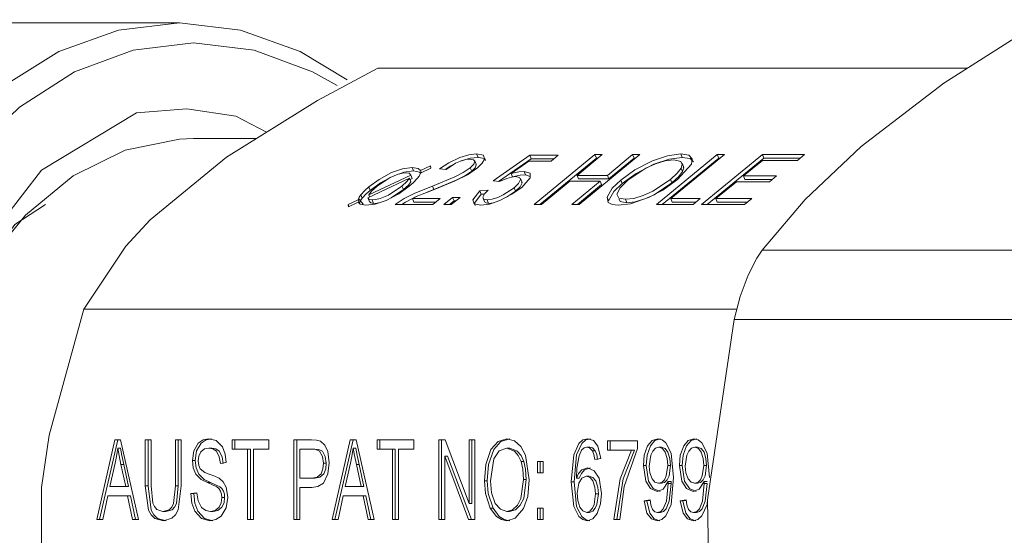
# Model space of a CAD drawing. Units: inches. Extents: x -40 to 837, y 0 to 591.
# Drawn here: x 187 to 192, y 125 to 127 of the extents above; entities that cross this region are included whole.
import ezdxf

# ---------------------------------------------------------------- set-up
doc = ezdxf.new("R2010")
doc.units = ezdxf.units.IN
doc.header["$MEASUREMENT"] = 0
doc.linetypes.add('AI-Linetype-639', pattern=[12.7, 6.35, -1.27, 1.27, -1.27, 1.27, -1.27])
doc.linetypes.add('AI-Linetype-642', pattern=[12.7, 6.35, -1.27, 1.27, -1.27, 1.27, -1.27])
doc.layers.add('Layer 1', color=7, linetype='Continuous')

msp = doc.modelspace()

# ---------------------------------------------------------------- linework, layer by layer
at = {"layer": 'Layer 1', "color": 7, "lineweight": 20, "true_color": 0xffffff}
for points in [[(189.1435, 122.407), (188.8972, 122.2582), (188.5995, 122.151), (188.2932, 122.1152), (187.9871, 122.151), (187.6893, 122.2582), (187.4079, 122.4332), (187.1507, 122.6719), (186.9245, 122.9672), (186.7361, 123.3113), (186.5896, 123.6948), (186.4899, 124.1072), (186.4394, 124.5374), (186.4394, 124.9733), (186.4899, 125.4032), (186.5896, 125.8159), (186.7361, 126.1994), (186.9245, 126.5432), (187.1507, 126.8384), (187.4079, 127.0768), (187.6893, 127.2522), (187.9871, 127.3593), (188.2932, 127.3952)], [(188.2932, 127.3952), (186.6186, 127.3952)], [(188.2932, 127.3952), (188.5995, 127.3593), (188.8972, 127.2522), (189.1337, 127.1106)], [(191.2124, 126.2565), (191.4281, 126.5108), (191.7089, 126.7764), (192.1226, 127.0927), (192.6218, 127.411)], [(188.3642, 127.2952), (188.0619, 127.2587), (187.768, 127.1502), (187.4914, 126.9728), (187.2399, 126.7316), (187.0208, 126.4336), (186.8401, 126.087), (186.7037, 125.7022), (186.6148, 125.2905), (186.576, 124.863), (186.589, 124.4324), (186.6529, 124.0117), (186.766, 123.6117), (186.9252, 123.2452), (187.1259, 122.9217), (187.3619, 122.6509), (187.6268, 122.4408), (187.9133, 122.2971), (188.2125, 122.2244), (188.5163, 122.2244), (188.8153, 122.2971), (189.087, 122.4315)], [(189.0827, 127.0816), (188.9604, 127.1502), (188.6669, 127.2587), (188.3642, 127.2952)], [(188.5285, 126.7216), (188.9854, 127.0062), (189.2866, 127.1688)], [(192.2415, 127.1688), (189.2866, 127.1688)], [(188.0778, 126.9438), (187.6015, 126.6576), (187.2191, 126.1632), (186.9746, 125.5165), (186.9269, 125.254)], [(188.7292, 126.847), (188.5747, 126.9277), (188.3299, 126.9642), (188.0778, 126.9438)], [(188.3642, 126.8153), (188.2936, 126.8126), (188.0206, 126.7568), (187.7603, 126.6283), (187.5214, 126.4322), (187.3133, 126.1759), (187.1429, 125.8683), (187.0165, 125.5203), (186.939, 125.1448), (186.9128, 124.7552)], [(188.6789, 126.8153), (188.3642, 126.8153)], [(189.5964, 126.6638), (189.6423, 126.6944), (189.6976, 126.7213), (189.7428, 126.7347), (189.782, 126.7385)], [(189.7891, 126.7213), (189.782, 126.7385)], [(189.782, 126.7385), (189.8158, 126.7327), (189.8222, 126.713), (189.8103, 126.6917), (189.7865, 126.6686)], [(189.8642, 126.6038), (190.0483, 126.7323)], [(190.0554, 126.7147), (190.0483, 126.7323)], [(190.0483, 126.7323), (190.1911, 126.7323)], [(190.0699, 126.4853), (190.3746, 126.7354)], [(190.1911, 126.7323), (190.1555, 126.703)], [(190.4116, 126.7354), (190.285, 126.6314)], [(190.6004, 126.7354), (190.2957, 126.4853)], [(190.3817, 126.7182), (190.3746, 126.7354)], [(190.3746, 126.7354), (190.4116, 126.7354)], [(190.4371, 126.6314), (190.5637, 126.7354)], [(190.5038, 126.6069), (190.5748, 126.6582), (190.6633, 126.7044), (190.7387, 126.7299), (190.8051, 126.7385)], [(190.5708, 126.7182), (190.5637, 126.7354)], [(190.5637, 126.7354), (190.6004, 126.7354)], [(190.6826, 126.4853), (190.9878, 126.7354)], [(191.0245, 126.7354), (190.7549, 126.5146)], [(190.8051, 126.7385), (190.8445, 126.7323), (190.8626, 126.7144), (190.8586, 126.6872), (190.7889, 126.6104)], [(190.8121, 126.7213), (190.8051, 126.7385)], [(190.9084, 126.4853), (191.2135, 126.7354)], [(190.9949, 126.7182), (190.9878, 126.7354)], [(190.9878, 126.7354), (191.0245, 126.7354)], [(191.2205, 126.7182), (191.2135, 126.7354)], [(191.2135, 126.7354), (191.4252, 126.7354)], [(191.4252, 126.7354), (191.3895, 126.7061)], [(188.5285, 126.7216), (188.1465, 126.4088)], [(189.6249, 126.661), (189.6494, 126.6772), (189.669, 126.6868)], [(189.7491, 126.7127), (189.7273, 126.7103), (189.7019, 126.703), (189.6768, 126.692), (189.6296, 126.6607)], [(189.703, 126.7034), (189.7047, 126.7041), (189.7498, 126.7172), (189.7891, 126.7213)], [(189.7502, 126.6693), (189.7679, 126.6868), (189.7724, 126.702), (189.7659, 126.7099), (189.7491, 126.7127)], [(189.7572, 126.6517), (189.775, 126.6696), (189.7795, 126.6848), (189.7781, 126.6865)], [(189.7791, 126.6868), (189.7721, 126.7041)], [(189.7891, 126.7213), (189.8229, 126.7154), (189.8258, 126.7065)], [(189.8918, 126.6011), (190.0554, 126.7147)], [(190.0437, 126.703), (189.9548, 126.6414)], [(190.1555, 126.703), (190.0437, 126.703)], [(190.0554, 126.7147), (190.17, 126.7147)], [(190.0978, 126.4853), (190.3817, 126.7182)], [(190.3817, 126.7182), (190.3904, 126.7182)], [(190.4442, 126.6141), (190.5708, 126.7182)], [(190.5109, 126.5897), (190.5816, 126.641), (190.6702, 126.6872), (190.7458, 126.7127), (190.8121, 126.7213)], [(190.7698, 126.7092), (190.727, 126.7044), (190.6781, 126.6896), (190.6301, 126.6679), (190.5401, 126.6066)], [(190.5708, 126.7182), (190.5796, 126.7182)], [(190.7108, 126.4853), (190.9949, 126.7182)], [(190.8064, 126.6672), (190.8125, 126.6862), (190.8058, 126.7003), (190.7698, 126.7092)], [(190.8182, 126.6755), (190.8111, 126.6927)], [(190.8121, 126.7213), (190.8516, 126.7151), (190.8678, 126.6989)], [(190.9363, 126.4853), (191.2205, 126.7182)], [(190.9949, 126.7182), (191.0033, 126.7182)], [(191.2147, 126.7061), (191.1194, 126.6283)], [(191.3895, 126.7061), (191.2147, 126.7061)], [(191.2205, 126.7182), (191.404, 126.7182)], [(189.2415, 126.5339), (189.4515, 126.6324)], [(189.2422, 126.5738), (189.293, 126.611), (189.3562, 126.6452), (189.4108, 126.6638), (189.4592, 126.6706)], [(189.4282, 126.6445), (189.4101, 126.6427), (189.3896, 126.6376), (189.3488, 126.6204), (189.2832, 126.5769)], [(189.3967, 126.6396), (189.4179, 126.6465), (189.4663, 126.6534)], [(189.4515, 126.6324), (189.4434, 126.6421), (189.4282, 126.6445)], [(189.4515, 126.6324), (189.4515, 126.6331)], [(189.4589, 126.6152), (189.4515, 126.6324)], [(189.4663, 126.6534), (189.4592, 126.6706)], [(189.4592, 126.6706), (189.4882, 126.6651), (189.5001, 126.6551)], [(189.4663, 126.6534), (189.4952, 126.6479), (189.5008, 126.6431)], [(189.5001, 126.6427), (189.4933, 126.6276), (189.4846, 126.6148)], [(189.5001, 126.6551), (189.5505, 126.6786)], [(189.5523, 126.6669), (189.5001, 126.6427)], [(189.5044, 126.6448), (189.5001, 126.6551)], [(189.5505, 126.6786), (189.5523, 126.6669)], [(189.5602, 126.578), (189.673, 126.6245), (189.7149, 126.6455), (189.7502, 126.6693)], [(189.5671, 126.5608), (189.6801, 126.6069), (189.7221, 126.6283), (189.7572, 126.6517)], [(189.7865, 126.6686), (189.7361, 126.6345), (189.6751, 126.6045), (189.5741, 126.5628)], [(189.6296, 126.6607), (189.5964, 126.6638)], [(189.7572, 126.6517), (189.7502, 126.6693)], [(189.9548, 126.6414), (189.9929, 126.6489), (190.0194, 126.6507)], [(189.9619, 126.6238), (189.9548, 126.6414)], [(189.9619, 126.6238), (189.9999, 126.6317), (190.0265, 126.6334)], [(190.0194, 126.6507), (190.0497, 126.6417), (190.0508, 126.6183), (190.0077, 126.5704)], [(190.0265, 126.6334), (190.0194, 126.6507)], [(190.0265, 126.6334), (190.0504, 126.6262)], [(190.7529, 126.611), (190.7873, 126.6431), (190.8064, 126.6672)], [(190.7599, 126.5935), (190.7944, 126.6259), (190.8135, 126.65)], [(190.8135, 126.65), (190.8064, 126.6672)], [(190.8135, 126.65), (190.8195, 126.6689), (190.8166, 126.6748)], [(189.4455, 126.6172), (189.237, 126.5194)], [(189.2493, 126.5563), (189.3001, 126.5935), (189.3431, 126.6169)], [(189.4077, 126.5773), (189.4327, 126.6), (189.4455, 126.6172)], [(189.4148, 126.5601), (189.4398, 126.5828), (189.4525, 126.5997)], [(189.4846, 126.6148), (189.4634, 126.5935), (189.4441, 126.5766)], [(189.4525, 126.5997), (189.4455, 126.6172)], [(189.4482, 126.6104), (189.4589, 126.6152)], [(189.8966, 126.6004), (189.8642, 126.6038)], [(189.9774, 126.6252), (189.9571, 126.6224), (189.9333, 126.6162), (189.8966, 126.6004)], [(189.9693, 126.569), (189.9922, 126.5907), (190.0025, 126.6107), (189.9965, 126.621), (189.9774, 126.6252)], [(189.976, 126.5518), (189.9993, 126.5735), (190.0096, 126.5931), (190.007, 126.5976)], [(190.0087, 126.5983), (190.0018, 126.6155)], [(190.249, 126.6021), (190.1066, 126.4853)], [(190.4011, 126.6021), (190.249, 126.6021)], [(190.2585, 126.4853), (190.4011, 126.6021)], [(190.2921, 126.6141), (190.285, 126.6314)], [(190.285, 126.6314), (190.4371, 126.6314)], [(190.2867, 126.4853), (190.4082, 126.5849)], [(190.2921, 126.6141), (190.4442, 126.6141)], [(190.4082, 126.5849), (190.4011, 126.6021)], [(190.4352, 126.5215), (190.4618, 126.5676), (190.5038, 126.6069)], [(190.4442, 126.6141), (190.4371, 126.6314)], [(190.4425, 126.5039), (190.4688, 126.5501), (190.5109, 126.5897)], [(190.5401, 126.6066), (190.5014, 126.5694), (190.4847, 126.5363), (190.4947, 126.5177), (190.5274, 126.5115)], [(190.5109, 126.5897), (190.5038, 126.6069)], [(190.5274, 126.5115), (190.5691, 126.516), (190.617, 126.5304), (190.664, 126.5514), (190.7529, 126.611)], [(190.5345, 126.4943), (190.5761, 126.4987), (190.624, 126.5132), (190.671, 126.5339), (190.7599, 126.5935)], [(190.7889, 126.6104), (190.7143, 126.5576), (190.6431, 126.5201)], [(190.7599, 126.5935), (190.7529, 126.611)], [(191.0838, 126.599), (190.9808, 126.5146)], [(191.2495, 126.599), (191.0838, 126.599)], [(191.1265, 126.611), (191.1194, 126.6283)], [(191.1194, 126.6283), (191.2851, 126.6283)], [(191.1265, 126.611), (191.2643, 126.611)], [(191.2851, 126.6283), (191.2495, 126.599)], [(189.1876, 126.5087), (189.1929, 126.5225), (189.201, 126.5339)], [(189.201, 126.5339), (189.2222, 126.5559), (189.2422, 126.5738)], [(189.2081, 126.5167), (189.201, 126.5339)], [(189.2081, 126.5167), (189.2291, 126.5387), (189.2493, 126.5563)], [(189.4441, 126.5766), (189.3929, 126.5394), (189.329, 126.5056), (189.2739, 126.4877), (189.2263, 126.4822)], [(189.2832, 126.5769), (189.256, 126.5525), (189.2415, 126.5339)], [(189.2458, 126.5235), (189.2415, 126.5339)], [(189.2493, 126.5563), (189.2422, 126.5738)], [(189.2587, 126.508), (189.2772, 126.5098), (189.298, 126.5146), (189.3407, 126.5322), (189.4077, 126.5773)], [(189.353, 126.5184), (189.4148, 126.5601)], [(189.3738, 126.4853), (189.4186, 126.5149), (189.4715, 126.5418), (189.5602, 126.578)], [(189.4148, 126.5601), (189.4077, 126.5773)], [(189.5741, 126.5628), (189.535, 126.5473), (189.5097, 126.5373), (189.4846, 126.5266), (189.4603, 126.5146)], [(189.5293, 126.5452), (189.5671, 126.5608)], [(189.5671, 126.5608), (189.5602, 126.578)], [(189.8024, 126.4822), (189.7703, 126.4891), (189.7636, 126.5094), (189.7982, 126.5535)], [(189.7746, 126.4805), (189.7707, 126.4915), (189.8053, 126.5363)], [(189.7982, 126.5535), (189.8392, 126.557)], [(189.8053, 126.5363), (189.7982, 126.5535)], [(190.0077, 126.5704), (189.9588, 126.5363), (189.8985, 126.5049), (189.8472, 126.4877), (189.8024, 126.4822)], [(189.8053, 126.5363), (189.8215, 126.5377)], [(189.8392, 126.557), (189.8218, 126.5384), (189.8134, 126.5215), (189.8179, 126.5118), (189.8339, 126.508)], [(189.8339, 126.508), (189.8592, 126.5115), (189.8878, 126.5211), (189.9157, 126.5335), (189.9693, 126.569)], [(189.9319, 126.5225), (189.976, 126.5518)], [(189.976, 126.5518), (189.9693, 126.569)], [(187.622, 126.485), (187.4681, 126.3854), (187.1453, 125.9327), (186.944, 125.3429), (186.9269, 125.254)], [(189.1375, 126.4853), (189.1876, 126.5087)], [(189.1416, 126.4746), (189.1375, 126.4853)], [(189.1392, 126.4736), (189.1375, 126.4853)], [(189.1886, 126.497), (189.1392, 126.4736)], [(189.1947, 126.4915), (189.1876, 126.5087)], [(189.2263, 126.4822), (189.1988, 126.4867), (189.1886, 126.497)], [(189.2143, 126.4874), (189.19, 126.5156)], [(189.1947, 126.4915), (189.1998, 126.5049), (189.2081, 126.5167)], [(189.237, 126.5194), (189.2443, 126.5105), (189.2587, 126.508)], [(189.2381, 126.5163), (189.2451, 126.4991)], [(189.2462, 126.4994), (189.2515, 126.4932), (189.266, 126.4905)], [(189.266, 126.4905), (189.2587, 126.508)], [(189.266, 126.4905), (189.2842, 126.4925), (189.298, 126.496)], [(189.5629, 126.4853), (189.3738, 126.4853)], [(189.407, 126.4853), (189.4256, 126.4977), (189.4785, 126.5246), (189.5001, 126.5332)], [(189.4673, 126.4974), (189.4603, 126.5146)], [(189.4603, 126.5146), (189.5986, 126.5146)], [(189.4673, 126.4974), (189.5774, 126.4974)], [(189.5986, 126.5146), (189.5629, 126.4853)], [(189.6182, 126.4853), (189.6616, 126.5211)], [(189.6549, 126.4853), (189.6182, 126.4853)], [(189.6465, 126.4853), (189.6687, 126.5036)], [(189.6987, 126.5211), (189.6549, 126.4853)], [(189.6687, 126.5036), (189.6616, 126.5211)], [(189.6616, 126.5211), (189.6987, 126.5211)], [(189.6687, 126.5036), (189.6777, 126.5036)], [(189.8141, 126.5163), (189.8211, 126.4987)], [(189.8225, 126.4994), (189.8251, 126.4946), (189.841, 126.4905)], [(189.841, 126.4905), (189.8339, 126.508)], [(189.841, 126.4905), (189.8659, 126.4943)], [(190.1066, 126.4853), (190.0699, 126.4853)], [(190.2957, 126.4853), (190.2585, 126.4853)], [(190.4425, 126.5039), (190.4352, 126.5215)], [(190.4917, 126.4822), (190.4614, 126.485), (190.4416, 126.4949), (190.4352, 126.5215)], [(190.6431, 126.5201), (190.5536, 126.4894), (190.4917, 126.4822)], [(190.4957, 126.5115), (190.5017, 126.5005), (190.5345, 126.4943)], [(190.5345, 126.4943), (190.5274, 126.5115)], [(190.8667, 126.4853), (190.6826, 126.4853)], [(190.762, 126.4974), (190.7549, 126.5146)], [(190.7549, 126.5146), (190.9024, 126.5146)], [(190.762, 126.4974), (190.8812, 126.4974)], [(190.9024, 126.5146), (190.8667, 126.4853)], [(191.1246, 126.4853), (190.9084, 126.4853)], [(190.9878, 126.4974), (190.9808, 126.5146)], [(190.9808, 126.5146), (191.1606, 126.5146)], [(190.9878, 126.4974), (191.1394, 126.4974)], [(191.1606, 126.5146), (191.1246, 126.4853)], [(187.8139, 125.9616), (188.0244, 126.2769), (188.1465, 126.4088)], [(191.0717, 125.91), (191.1027, 126.0243), (191.143, 126.1318), (191.1857, 126.2162), (191.2124, 126.2565)], [(187.6011, 125.0683), (187.6395, 125.3305), (187.8139, 125.9616)], [(191.0858, 125.9616), (187.8139, 125.9616)], [(191.0717, 123.6007), (191.0442, 123.7251), (190.9496, 124.3487), (190.9384, 125.0067), (191.0717, 125.91)], [(187.8788, 124.9071), (187.9694, 125.3067)], [(187.8929, 124.9071), (187.9835, 125.3067)], [(187.9694, 125.3067), (187.998, 125.3067)], [(187.998, 125.3067), (188.0886, 124.9071)], [(188.1219, 125.0766), (188.1219, 125.3067)], [(188.1219, 125.3067), (188.1515, 125.3067)], [(188.136, 125.0766), (188.136, 125.3067)], [(188.1515, 125.3067), (188.1515, 125.0763)], [(188.2731, 125.0763), (188.2731, 125.3067)], [(188.2731, 125.3067), (188.3024, 125.3067)], [(188.2872, 125.0763), (188.2872, 125.3067)], [(188.3024, 125.3067), (188.3024, 125.0766)], [(188.3578, 125.2027), (188.3649, 125.2513), (188.3875, 125.2902), (188.4124, 125.3071), (188.4403, 125.3119)], [(188.372, 125.2027), (188.379, 125.2513), (188.4016, 125.2902), (188.4266, 125.3071), (188.4545, 125.3119)], [(188.4403, 125.3119), (188.4777, 125.3029), (188.5084, 125.2713), (188.5225, 125.2344), (188.5275, 125.1924)], [(188.5568, 125.2602), (188.5568, 125.3067)], [(188.5568, 125.3067), (188.7413, 125.3067)], [(188.5709, 125.2602), (188.5709, 125.3067)], [(188.7413, 125.3067), (188.7413, 125.2602)], [(188.8665, 124.9071), (188.8665, 125.3067)], [(188.8665, 125.3067), (188.9537, 125.3067)], [(188.8806, 124.9071), (188.8806, 125.3067)], [(188.954, 125.3067), (188.9797, 125.305), (188.9995, 125.2992)], [(189.0581, 124.9071), (189.1488, 125.3067)], [(189.0722, 124.9071), (189.1628, 125.3067)], [(189.1488, 125.3067), (189.1778, 125.3067)], [(189.1778, 125.3067), (189.2684, 124.9071)], [(189.2832, 125.2602), (189.2832, 125.3067)], [(189.2832, 125.3067), (189.4673, 125.3067)], [(189.2973, 125.2602), (189.2973, 125.3067)], [(189.4673, 125.3067), (189.4673, 125.2602)], [(189.5926, 124.9071), (189.5926, 125.3067)], [(189.5926, 125.3067), (189.6239, 125.3067)], [(189.6067, 124.9071), (189.6067, 125.3067)], [(189.6239, 125.3067), (189.7438, 124.9881)], [(189.7438, 124.9881), (189.7438, 125.3067)], [(189.7438, 125.3067), (189.7731, 125.3067)], [(189.7579, 124.9881), (189.7579, 125.3067)], [(189.7731, 125.3067), (189.7731, 124.9071)], [(189.8211, 125.1018), (189.8279, 125.1837), (189.8532, 125.2575), (189.8892, 125.2978), (189.9336, 125.3119)], [(189.8353, 125.1018), (189.842, 125.1837), (189.8673, 125.2575), (189.9033, 125.2978), (189.9478, 125.3119)], [(189.9336, 125.3119), (189.9715, 125.3023), (190.0036, 125.273), (190.0265, 125.2299), (190.0459, 125.1062)], [(190.2561, 125.0966), (190.2685, 125.2313), (190.2942, 125.2881), (190.3147, 125.306), (190.3383, 125.3119)], [(190.2702, 125.0966), (190.2826, 125.2313), (190.3083, 125.2881), (190.3288, 125.306), (190.3524, 125.3119)], [(190.3383, 125.3119), (190.3668, 125.3029), (190.3887, 125.275), (190.4035, 125.2134)], [(190.4368, 125.2547), (190.4368, 125.3019)], [(190.4368, 125.3019), (190.5877, 125.3019)], [(190.4509, 125.2547), (190.4509, 125.3019)], [(190.5877, 125.3019), (190.5877, 125.2633)], [(190.6173, 125.1775), (190.622, 125.2299), (190.6388, 125.2764), (190.6614, 125.3029), (190.6897, 125.3119)], [(190.6314, 125.1775), (190.6361, 125.2299), (190.653, 125.2764), (190.6755, 125.3029), (190.7038, 125.3119)], [(190.6897, 125.3119), (190.7112, 125.3064), (190.7303, 125.2909), (190.756, 125.2406), (190.7684, 125.1183)], [(190.798, 125.1775), (190.8025, 125.2299), (190.8195, 125.2764), (190.8421, 125.3029), (190.8703, 125.3119)], [(190.8121, 125.1775), (190.8166, 125.2299), (190.8333, 125.2764), (190.8562, 125.3029), (190.8845, 125.3119)], [(190.8703, 125.3119), (190.8919, 125.3064), (190.9108, 125.2909), (190.9367, 125.2406), (190.9489, 125.1183)], [(187.9839, 125.265), (187.9772, 125.2223), (187.9704, 125.1896)], [(187.998, 125.265), (187.9839, 125.265)], [(187.9997, 125.1827), (187.9902, 125.2289), (187.9839, 125.265)], [(188.0138, 125.1827), (188.0044, 125.2289), (187.998, 125.265)], [(188.441, 125.2654), (188.4192, 125.2613), (188.3999, 125.2461), (188.3902, 125.2254), (188.3875, 125.2017)], [(188.4552, 125.2654), (188.441, 125.2654)], [(188.4979, 125.1875), (188.4925, 125.2216), (188.4781, 125.2499), (188.4605, 125.2619), (188.441, 125.2654)], [(188.512, 125.1875), (188.5067, 125.2216), (188.4922, 125.2499), (188.4746, 125.2619), (188.4552, 125.2654)], [(188.6345, 125.2602), (188.5568, 125.2602)], [(188.6486, 125.2602), (188.6345, 125.2602)], [(188.6345, 124.9071), (188.6345, 125.2602)], [(188.6486, 124.9071), (188.6486, 125.2602)], [(188.7413, 125.2602), (188.6638, 125.2602)], [(188.6638, 125.2602), (188.6638, 124.9071)], [(188.8961, 125.2602), (188.8961, 125.1148)], [(188.9573, 125.2602), (188.8961, 125.2602)], [(188.9712, 125.2602), (188.9573, 125.2602)], [(189.014, 125.1889), (189.0098, 125.223), (188.995, 125.2506), (188.9766, 125.2588), (188.9573, 125.2602)], [(189.0281, 125.1889), (189.0238, 125.223), (189.009, 125.2506), (188.9907, 125.2588), (188.9712, 125.2602)], [(188.9995, 125.2992), (189.0214, 125.2792), (189.0358, 125.2482), (189.0436, 125.191)], [(189.1633, 125.265), (189.1569, 125.2223), (189.1502, 125.1896)], [(189.1773, 125.265), (189.1633, 125.265)], [(189.1795, 125.1827), (189.1698, 125.2289), (189.1633, 125.265)], [(189.1936, 125.1827), (189.184, 125.2289), (189.1773, 125.265)], [(189.3604, 125.2602), (189.2832, 125.2602)], [(189.3745, 125.2602), (189.3604, 125.2602)], [(189.3604, 124.9071), (189.3604, 125.2602)], [(189.3745, 124.9071), (189.3745, 125.2602)], [(189.4673, 125.2602), (189.39, 125.2602)], [(189.39, 125.2602), (189.39, 124.9071)], [(189.934, 125.2654), (189.8952, 125.2509), (189.8673, 125.211), (189.8508, 125.1011)], [(189.9481, 125.2654), (189.934, 125.2654)], [(190.0043, 125.1982), (189.9908, 125.2282), (189.9719, 125.2506), (189.934, 125.2654)], [(190.0184, 125.1982), (190.0049, 125.2282), (189.9855, 125.2506), (189.9481, 125.2654)], [(190.3348, 125.2702), (190.32, 125.2661), (190.3079, 125.254), (190.295, 125.2265)], [(190.3489, 125.2702), (190.3348, 125.2702)], [(190.362, 125.2516), (190.3482, 125.2668), (190.3348, 125.2702)], [(190.376, 125.2516), (190.3624, 125.2668), (190.3489, 125.2702)], [(190.376, 125.2516), (190.362, 125.2516)], [(190.3739, 125.2082), (190.3694, 125.2337), (190.362, 125.2516)], [(190.388, 125.2082), (190.3836, 125.2337), (190.376, 125.2516)], [(190.5584, 125.2547), (190.4368, 125.2547)], [(190.4699, 124.9071), (190.5017, 125.1111), (190.5584, 125.2547)], [(190.484, 124.9071), (190.5158, 125.1111), (190.5725, 125.2547)], [(190.5877, 125.2633), (190.521, 125.0721), (190.4995, 124.9071)], [(190.5725, 125.2547), (190.5584, 125.2547)], [(190.6943, 125.2702), (190.6778, 125.2647), (190.6643, 125.2495), (190.6547, 125.2299), (190.6469, 125.1744)], [(190.7391, 125.1786), (190.7363, 125.2127), (190.7263, 125.2444), (190.7126, 125.263), (190.6943, 125.2702)], [(190.7084, 125.2702), (190.6943, 125.2702)], [(190.7532, 125.1786), (190.7503, 125.2127), (190.7405, 125.2444), (190.7267, 125.263), (190.7084, 125.2702)], [(190.8748, 125.2702), (190.8583, 125.2647), (190.8449, 125.2495), (190.8354, 125.2299), (190.8273, 125.1744)], [(190.889, 125.2702), (190.8748, 125.2702)], [(190.9196, 125.1786), (190.9169, 125.2127), (190.907, 125.2444), (190.8929, 125.263), (190.8748, 125.2702)], [(190.9337, 125.1786), (190.931, 125.2127), (190.9212, 125.2444), (190.907, 125.263), (190.889, 125.2702)], [(188.372, 125.2027), (188.3578, 125.2027)], [(188.4343, 125.0925), (188.4026, 125.1076), (188.3754, 125.1341), (188.362, 125.1658), (188.3578, 125.2027)], [(188.4484, 125.0925), (188.4168, 125.1076), (188.3895, 125.1341), (188.3761, 125.1658), (188.372, 125.2027)], [(188.3875, 125.2017), (188.3899, 125.1775), (188.3966, 125.161)], [(189.6363, 125.2251), (189.6222, 125.2251)], [(189.7417, 124.9071), (189.6222, 125.2251)], [(189.6222, 125.2251), (189.6222, 124.9071)], [(189.7559, 124.9071), (189.6363, 125.2251)], [(190.295, 125.2265), (190.2836, 125.1651), (190.2816, 125.1152)], [(190.4035, 125.2134), (190.3739, 125.2082)], [(187.9704, 125.1896), (187.9437, 125.0732)], [(188.0237, 125.0732), (187.9997, 125.1827)], [(188.0138, 125.1827), (187.9997, 125.1827)], [(188.0374, 125.0732), (188.0138, 125.1827)], [(188.3966, 125.161), (188.4205, 125.1427), (188.4417, 125.1341)], [(188.5275, 125.1924), (188.4979, 125.1875)], [(189.0436, 125.191), (189.0372, 125.1359), (189.015, 125.09), (188.9869, 125.0725), (188.9557, 125.068)], [(188.958, 125.1148), (188.9823, 125.119), (189.0031, 125.1369), (189.0115, 125.1614), (189.014, 125.1889)], [(188.9721, 125.1148), (188.9964, 125.119), (189.0172, 125.1369), (189.0257, 125.1614), (189.0281, 125.1889)], [(189.0281, 125.1889), (189.014, 125.1889)], [(189.1502, 125.1896), (189.1233, 125.0732)], [(189.1936, 125.1827), (189.1795, 125.1827)], [(189.2031, 125.0732), (189.1795, 125.1827)], [(189.2172, 125.0732), (189.1936, 125.1827)], [(190.0184, 125.1982), (190.0043, 125.1982)], [(190.0167, 125.1076), (190.013, 125.1593), (190.0043, 125.1982)], [(190.0308, 125.1076), (190.0272, 125.1593), (190.0184, 125.1982)], [(190.0864, 125.1407), (190.0864, 125.1975)], [(190.0864, 125.1975), (190.116, 125.1975)], [(190.1005, 125.1407), (190.1005, 125.1975)], [(190.116, 125.1975), (190.116, 125.1407)], [(190.2816, 125.1152), (190.2931, 125.1376), (190.3083, 125.1555), (190.3379, 125.1665)], [(190.2957, 125.1152), (190.3072, 125.1376), (190.3224, 125.1555), (190.352, 125.1665)], [(190.3379, 125.1665), (190.3715, 125.1514), (190.3951, 125.1138), (190.4072, 125.0377)], [(190.6314, 125.1775), (190.6173, 125.1775)], [(190.6869, 125.047), (190.653, 125.0621), (190.6294, 125.1), (190.6173, 125.1775)], [(190.701, 125.047), (190.6671, 125.0621), (190.6435, 125.1), (190.6314, 125.1775)], [(190.6469, 125.1744), (190.6499, 125.1414), (190.6607, 125.1114), (190.6755, 125.0945), (190.6936, 125.0887)], [(190.6936, 125.0887), (190.7095, 125.0931), (190.7226, 125.1069), (190.7317, 125.1259), (190.7391, 125.1786)], [(190.7077, 125.0887), (190.7236, 125.0931), (190.7367, 125.1069), (190.7458, 125.1259), (190.7532, 125.1786)], [(190.7532, 125.1786), (190.7391, 125.1786)], [(190.8121, 125.1775), (190.798, 125.1775)], [(190.8674, 125.047), (190.8337, 125.0621), (190.8101, 125.1), (190.798, 125.1775)], [(190.8815, 125.047), (190.8478, 125.0621), (190.8242, 125.1), (190.8121, 125.1775)], [(190.8273, 125.1744), (190.8304, 125.1414), (190.8414, 125.1114), (190.8562, 125.0945), (190.8741, 125.0887)], [(190.8741, 125.0887), (190.89, 125.0931), (190.9031, 125.1069), (190.9124, 125.1259), (190.9196, 125.1786)], [(190.8883, 125.0887), (190.9041, 125.0931), (190.9172, 125.1069), (190.9263, 125.1259), (190.9337, 125.1786)], [(190.9337, 125.1786), (190.9196, 125.1786)], [(188.4417, 125.1341), (188.4696, 125.1238), (188.4912, 125.1138)], [(188.4912, 125.1138), (188.5113, 125.0959), (188.5265, 125.0697), (188.5349, 125.018)], [(188.8961, 125.1148), (188.958, 125.1148)], [(188.9721, 125.1148), (188.958, 125.1148)], [(189.9333, 124.9481), (189.9619, 124.956), (189.9863, 124.9791), (190.0036, 125.0125), (190.0167, 125.1076)], [(189.9474, 124.9481), (189.976, 124.956), (190.0003, 124.9791), (190.0177, 125.0125), (190.0308, 125.1076)], [(190.0308, 125.1076), (190.0167, 125.1076)], [(190.0459, 125.1062), (190.038, 125.0225), (190.0173, 124.9626)], [(190.116, 125.1407), (190.0864, 125.1407)], [(190.2957, 125.1152), (190.2816, 125.1152)], [(190.3319, 125.1252), (190.3098, 125.1152), (190.2938, 125.09), (190.2857, 125.0391)], [(190.346, 125.1252), (190.3319, 125.1252)], [(190.3779, 125.0356), (190.3749, 125.0701), (190.3648, 125.1011), (190.3507, 125.1186), (190.3319, 125.1252)], [(190.392, 125.0356), (190.3891, 125.0701), (190.3789, 125.1011), (190.3648, 125.1186), (190.346, 125.1252)], [(190.7684, 125.1183), (190.756, 124.9832), (190.7303, 124.9257), (190.7098, 124.9078), (190.6862, 124.9016)], [(187.6011, 125.0683), (187.6011, 124.442)], [(187.9437, 125.0732), (188.0237, 125.0732)], [(188.0374, 125.0732), (188.0237, 125.0732)], [(188.136, 125.0766), (188.1219, 125.0766)], [(188.2128, 124.9016), (188.1694, 124.9133), (188.1511, 124.9305), (188.1377, 124.955), (188.1219, 125.0766)], [(188.2266, 124.9016), (188.1835, 124.9133), (188.1653, 124.9305), (188.1518, 124.955), (188.136, 125.0766)], [(188.1515, 125.0763), (188.1596, 124.9898), (188.1684, 124.9719), (188.1804, 124.9581), (188.2104, 124.9481)], [(188.2104, 124.9481), (188.2417, 124.9567), (188.2548, 124.9691), (188.2636, 124.9877), (188.2731, 125.0763)], [(188.3024, 125.0766), (188.2869, 124.956), (188.2731, 124.9316), (188.2552, 124.914), (188.2128, 124.9016)], [(188.2245, 124.9481), (188.2559, 124.9567), (188.269, 124.9691), (188.2777, 124.9877), (188.2872, 125.0763)], [(188.2872, 125.0763), (188.2731, 125.0763)], [(188.4484, 125.0925), (188.4343, 125.0925)], [(188.5053, 125.017), (188.5039, 125.0339), (188.4989, 125.0494), (188.4908, 125.0621), (188.4807, 125.0714), (188.4343, 125.0925)], [(188.5194, 125.017), (188.518, 125.0339), (188.513, 125.0494), (188.5049, 125.0621), (188.4946, 125.0714), (188.4484, 125.0925)], [(188.9557, 125.068), (188.8961, 125.068)], [(188.8961, 125.068), (188.8961, 124.9071)], [(189.1233, 125.0732), (189.2031, 125.0732)], [(189.2172, 125.0732), (189.2031, 125.0732)], [(189.8353, 125.1018), (189.8211, 125.1018)], [(189.8501, 124.9646), (189.8265, 125.0384), (189.8211, 125.1018)], [(189.8642, 124.9646), (189.8403, 125.0384), (189.8353, 125.1018)], [(189.8508, 125.1011), (189.8558, 125.0415), (189.8747, 124.9881), (189.9009, 124.9588), (189.9333, 124.9481)], [(190.2702, 125.0966), (190.2561, 125.0966)], [(190.3355, 124.9016), (190.3136, 124.9068), (190.2945, 124.9223), (190.2688, 124.9726), (190.2561, 125.0966)], [(190.3496, 124.9016), (190.3277, 124.9068), (190.3086, 124.9223), (190.283, 124.9726), (190.2702, 125.0966)], [(190.7418, 125.098), (190.7158, 125.059), (190.6869, 125.047)], [(190.6886, 124.9433), (190.7041, 124.9481), (190.7172, 124.9605), (190.7324, 124.9998), (190.7418, 125.088)], [(190.7077, 125.0887), (190.6936, 125.0887)], [(190.7027, 124.9433), (190.7182, 124.9481), (190.7313, 124.9605), (190.7465, 124.9998), (190.756, 125.088)], [(190.756, 125.098), (190.7418, 125.098)], [(190.7418, 125.088), (190.7418, 125.098)], [(190.756, 125.088), (190.7418, 125.088)], [(190.756, 125.088), (190.756, 125.098)], [(190.9225, 125.098), (190.8964, 125.059), (190.8674, 125.047)], [(190.8693, 124.9433), (190.8848, 124.9481), (190.8979, 124.9605), (190.9131, 124.9998), (190.9225, 125.088)], [(190.8883, 125.0887), (190.8741, 125.0887)], [(190.8834, 124.9433), (190.8989, 124.9481), (190.9119, 124.9605), (190.9272, 124.9998), (190.9367, 125.088)], [(190.9367, 125.098), (190.9225, 125.098)], [(190.9225, 125.088), (190.9225, 125.098)], [(190.9367, 125.088), (190.9225, 125.088)], [(187.9341, 125.0263), (187.9095, 124.9071)], [(188.0333, 125.0263), (187.9341, 125.0263)], [(188.0474, 125.0263), (188.0333, 125.0263)], [(188.0579, 124.9071), (188.0333, 125.0263)], [(188.0721, 124.9071), (188.0474, 125.0263)], [(188.3504, 125.037), (188.3801, 125.0418)], [(188.3646, 125.037), (188.3504, 125.037)], [(188.4453, 124.9016), (188.4037, 124.9123), (188.3706, 124.9488), (188.3554, 124.9901), (188.3504, 125.037)], [(188.3646, 125.037), (188.3804, 125.0397)], [(188.4595, 124.9016), (188.4178, 124.9123), (188.3847, 124.9488), (188.3696, 124.9901), (188.3646, 125.037)], [(188.3801, 125.0418), (188.3864, 125.0012), (188.4043, 124.9684), (188.4248, 124.9533), (188.4478, 124.9481)], [(188.5349, 125.018), (188.5265, 124.966), (188.5025, 124.9243), (188.4753, 124.9068), (188.4453, 124.9016)], [(188.4478, 124.9481), (188.4714, 124.9529), (188.4919, 124.9695), (188.5022, 124.9912), (188.5053, 125.017)], [(188.4619, 124.9481), (188.4855, 124.9529), (188.506, 124.9695), (188.5163, 124.9912), (188.5194, 125.017)], [(188.5194, 125.017), (188.5053, 125.017)], [(189.1135, 125.0263), (189.0887, 124.9071)], [(189.2129, 125.0263), (189.1135, 125.0263)], [(189.227, 125.0263), (189.2129, 125.0263)], [(189.2377, 124.9071), (189.2129, 125.0263)], [(189.2518, 124.9071), (189.227, 125.0263)], [(190.2857, 125.0391), (190.2886, 125.0025), (190.2998, 124.9701), (190.3147, 124.9509), (190.3341, 124.9433)], [(190.3341, 124.9433), (190.3496, 124.9491), (190.362, 124.9639), (190.3708, 124.9832), (190.3779, 125.0356)], [(190.4072, 125.0377), (190.4022, 124.9853), (190.386, 124.9381), (190.3641, 124.9112), (190.3355, 124.9016)], [(190.3482, 124.9433), (190.3637, 124.9491), (190.376, 124.9639), (190.3849, 124.9832), (190.392, 125.0356)], [(190.392, 125.0356), (190.3779, 125.0356)], [(190.6209, 125.0005), (190.6506, 125.0053)], [(190.6506, 125.0053), (190.6547, 124.9808), (190.6633, 124.9584), (190.6748, 124.9467), (190.6886, 124.9433)], [(190.8014, 125.0005), (190.8311, 125.0053)], [(190.8311, 125.0053), (190.8354, 124.9808), (190.8438, 124.9584), (190.8555, 124.9467), (190.8693, 124.9433)], [(190.9384, 125.0046), (190.9367, 124.9832), (190.9108, 124.9257), (190.8903, 124.9078), (190.8667, 124.9016)], [(189.7579, 124.9881), (189.7438, 124.9881)], [(189.8642, 124.9646), (189.8501, 124.9646)], [(189.9336, 124.9016), (189.9061, 124.9068), (189.8807, 124.9223), (189.8501, 124.9646)], [(189.9478, 124.9016), (189.9202, 124.9068), (189.8949, 124.9223), (189.8642, 124.9646)], [(190.0173, 124.9626), (189.9757, 124.9137), (189.9336, 124.9016)], [(190.0864, 124.9071), (190.0864, 124.9643)], [(190.0864, 124.9643), (190.116, 124.9643)], [(190.1005, 124.9071), (190.1005, 124.9643)], [(190.116, 124.9643), (190.116, 124.9071)], [(190.635, 125.0005), (190.6209, 125.0005)], [(190.6862, 124.9016), (190.6573, 124.9109), (190.6354, 124.9385), (190.6209, 125.0005)], [(190.635, 125.0005), (190.6509, 125.0029)], [(190.7003, 124.9016), (190.6714, 124.9109), (190.6495, 124.9385), (190.635, 125.0005)], [(190.8156, 125.0005), (190.8014, 125.0005)], [(190.8667, 124.9016), (190.8378, 124.9109), (190.8159, 124.9385), (190.8014, 125.0005)], [(190.8156, 125.0005), (190.8314, 125.0029)], [(190.8809, 124.9016), (190.8519, 124.9109), (190.83, 124.9385), (190.8156, 125.0005)], [(187.9095, 124.9071), (187.8788, 124.9071)], [(188.0886, 124.9071), (188.0579, 124.9071)], [(188.2245, 124.9481), (188.2104, 124.9481)], [(188.4619, 124.9481), (188.4478, 124.9481)], [(188.6638, 124.9071), (188.6345, 124.9071)], [(188.8961, 124.9071), (188.8665, 124.9071)], [(189.0887, 124.9071), (189.0581, 124.9071)], [(189.2684, 124.9071), (189.2377, 124.9071)], [(189.39, 124.9071), (189.3604, 124.9071)], [(189.6222, 124.9071), (189.5926, 124.9071)], [(189.7731, 124.9071), (189.7417, 124.9071)], [(189.9474, 124.9481), (189.9333, 124.9481)], [(190.116, 124.9071), (190.0864, 124.9071)], [(190.3482, 124.9433), (190.3341, 124.9433)], [(190.4995, 124.9071), (190.4699, 124.9071)], [(190.7027, 124.9433), (190.6886, 124.9433)], [(190.8834, 124.9433), (190.8693, 124.9433)]]:
    msp.add_lwpolyline(points, dxfattribs=at)
at = {"layer": 'Layer 1', "color": 8, "linetype": 'AI-Linetype-642', "lineweight": 13, "true_color": 0x808080}
msp.add_lwpolyline([(191.2124, 126.2565), (193.3617, 126.2565)], dxfattribs=at)
at = {"layer": 'Layer 1', "color": 8, "linetype": 'AI-Linetype-639', "lineweight": 13, "true_color": 0x808080}
msp.add_lwpolyline([(193.2208, 125.91), (191.0715, 125.91)], dxfattribs=at)

doc.saveas('drawing.dxf')
